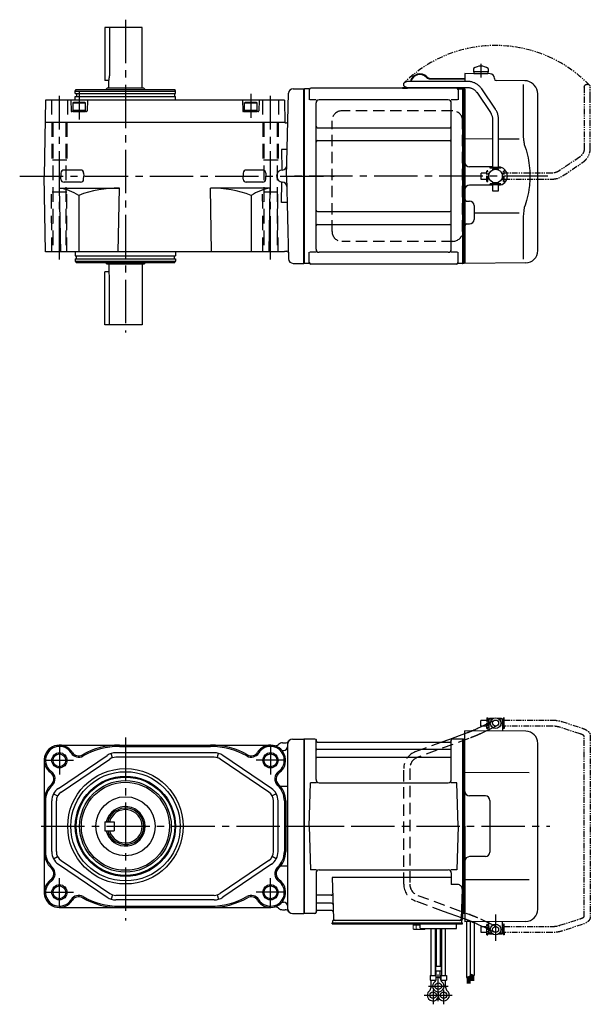
# Model space of a CAD drawing. Extents: x -599 to 768, y 74 to 723.
# Drawn here: x 392 to 768, y 74 to 723 of the extents above; entities that cross this region are included whole.
import ezdxf

# ---------------------------------------------------------------- set-up
doc = ezdxf.new("R2010")
doc.units = 0
doc.header["$LTSCALE"] = 3
doc.header["$MEASUREMENT"] = 0
for name, pattern in [('HIDDEN', [3.75, 2.5, -1.25]), ('HIDDEN2', [4.7625, 3.175, -1.5875]), ('PHANTOM', [2.5, 1.25, -0.25, 0.25, -0.25, 0.25, -0.25]), ('sekkei(A2)', [14.2875, 9.525, -1.5875, 1.5875, -1.5875])]:
    doc.linetypes.add(name, pattern=pattern)
doc.layers.get('0').update_dxf_attribs({"linetype": 'CONTINUOUS'})
for name, color, linetype in [('CENTER', 3, 'sekkei(A2)'), ('HIDDEN', 1, 'HIDDEN'), ('HIDS', 1, 'HIDDEN2'), ('HOJO', 4, 'CONTINUOUS'), ('PHANTOM', 2, 'PHANTOM')]:
    doc.layers.add(name, color=color, linetype=linetype)

# ---------------------------------------------------------------- blocks, each defined once
blk = doc.blocks.new('A$C30EC1130-1')
at = {"layer": 'PHANTOM'}
for p, q in [((-5.75, 70), (-5.75, 71.5)), ((-5.75, 71.5), (-5.15, 71.5)), ((-5.15, 64.5), (-5.15, 71.5)), ((5.75, 71.5), (5.15, 71.5)), ((5.15, 71.5), (5.15, 64.5)), ((5.75, 71.5), (5.75, 70)), ((-43.63, 69.04), (-56.95, 64.71)), ((-55.71, 60.9), (-42.4, 65.23)), ((-5.75, 70), (-37.02, 70)), ((-37.02, 66), (-5.75, 66)), ((-5.75, 66), (-5.75, 70)), ((-5.75, 66), (-5.75, 64.5)), ((-4.55, 69.52), (-5.15, 69.52)), ((-4.55, 66.47), (-5.15, 66.47)), ((5.15, 69.52), (4.55, 69.52)), ((5.15, 66.47), (4.55, 66.47)), ((9.65, 70), (5.75, 70)), ((5.75, 64.5), (5.75, 70)), ((5.75, 66), (9.65, 66)), ((9.65, 69.84), (9.65, 70)), ((9.65, 66), (9.65, 69.84)), ((-62.35, 59.77), (-62.35, -59.77)), ((-58.35, -59.55), (-58.35, 59.55)), ((-5.75, 64.5), (-5.15, 64.5)), ((5.75, 64.5), (5.15, 64.5)), ((-56.95, -64.71), (-43.63, -69.04)), ((-42.4, -65.23), (-55.71, -60.91)), ((-5.75, -64.5), (-5.15, -64.5)), ((-5.75, -66), (-5.75, -64.5)), ((-5.15, -71.5), (-5.15, -64.5)), ((5.15, -64.5), (5.15, -71.5)), ((5.75, -64.5), (5.15, -64.5)), ((5.75, -70), (5.75, -64.5)), ((-5.75, -66), (-37.02, -66)), ((-37.02, -70), (-5.75, -70)), ((-5.75, -70), (-5.75, -66)), ((-5.75, -70), (-5.75, -71.5)), ((-4.55, -66.48), (-5.15, -66.48)), ((-4.55, -69.53), (-5.15, -69.53)), ((5.15, -66.48), (4.55, -66.48)), ((5.15, -69.53), (4.55, -69.53)), ((9.65, -66), (5.75, -66)), ((5.75, -70), (9.65, -70)), ((5.75, -71.5), (5.75, -70)), ((9.65, -66), (9.65, -69.84)), ((9.65, -69.84), (9.65, -70)), ((-5.75, -71.5), (-5.15, -71.5)), ((5.75, -71.5), (5.15, -71.5))]:
    blk.add_line(p, q, dxfattribs=at)
for points, knots in [([(-37.02, 70), (-37.22, 70), (-37.78, 69.99), (-38.72, 69.95), (-39.81, 69.85), (-40.88, 69.7), (-41.92, 69.5), (-42.84, 69.28), (-43.4, 69.11), (-43.63, 69.04)], [0, 0, 0, 0, 0.083813, 0.241997, 0.400431, 0.559314, 0.718913, 0.879532, 1, 1, 1, 1]), ([(-42.4, 65.23), (-42.27, 65.27), (-41.91, 65.38), (-41.26, 65.55), (-40.44, 65.72), (-39.56, 65.85), (-38.65, 65.94), (-37.8, 65.99), (-37.25, 66), (-37.02, 66)], [0, 0, 0, 0, 0.083502, 0.2404389, 0.3988672, 0.5588028, 0.7198502, 0.8816553, 1, 1, 1, 1]), ([(-56.95, 64.71), (-57.11, 64.66), (-57.58, 64.5), (-58.31, 64.21), (-59.14, 63.83), (-59.9, 63.41), (-60.57, 62.95), (-61.13, 62.46), (-61.57, 61.96), (-61.91, 61.45), (-62.15, 60.92), (-62.32, 60.36), (-62.34, 59.97), (-62.35, 59.77)], [0, 0, 0, 0, 0.054238, 0.159698, 0.266695, 0.376105, 0.488373, 0.589541, 0.682215, 0.766767, 0.845438, 0.92038, 1, 1, 1, 1]), ([(-58.35, 59.55), (-58.32, 59.58), (-58.26, 59.65), (-58.07, 59.81), (-57.77, 60.01), (-57.37, 60.24), (-56.88, 60.47), (-56.32, 60.7), (-55.9, 60.84), (-55.71, 60.9)], [0.0025984, 0.0025984, 0.0025984, 0.0025984, 0.112236, 0.2512207, 0.3952233, 0.5450082, 0.7003136, 0.8604203, 1, 1, 1, 1]), ([(-62.35, -59.77), (-62.34, -59.94), (-62.33, -60.29), (-62.19, -60.82), (-61.96, -61.35), (-61.65, -61.85), (-61.25, -62.33), (-60.75, -62.8), (-60.14, -63.25), (-59.42, -63.68), (-58.61, -64.08), (-57.78, -64.42), (-57.21, -64.62), (-56.95, -64.71)], [0, 0, 0, 0, 0.06556, 0.141288, 0.218277, 0.29892, 0.385598, 0.480413, 0.583813, 0.692974, 0.802836, 0.910846, 1, 1, 1, 1]), ([(-55.71, -60.91), (-55.84, -60.86), (-56.19, -60.74), (-56.73, -60.54), (-57.27, -60.29), (-57.71, -60.05), (-58.04, -59.83), (-58.26, -59.65), (-58.32, -59.59), (-58.35, -59.55)], [0, 0, 0, 0, 0.0898068, 0.2557189, 0.4187354, 0.5777384, 0.7319242, 0.8807483, 0.9964124, 0.9964124, 0.9964124, 0.9964124]), ([(-43.63, -69.04), (-43.47, -69.09), (-42.98, -69.24), (-42.14, -69.46), (-41.1, -69.67), (-40.03, -69.82), (-38.94, -69.93), (-37.93, -69.99), (-37.29, -70), (-37.02, -70)], [0, 0, 0, 0, 0.085092, 0.247142, 0.407923, 0.567647, 0.726604, 0.885066, 1, 1, 1, 1]), ([(-37.02, -66), (-37.18, -66), (-37.67, -66), (-38.46, -65.96), (-39.38, -65.87), (-40.27, -65.75), (-41.11, -65.58), (-41.82, -65.41), (-42.23, -65.28), (-42.4, -65.23)], [0, 0, 0, 0, 0.084681, 0.2469793, 0.4090217, 0.5704383, 0.7309031, 0.8900562, 1, 1, 1, 1])]:
    blk.add_open_spline(points, degree=3, knots=knots, dxfattribs=at)
blk = doc.blocks.new('A$C0D5F27CA-2')
for p, q in [((18.22, 62.35), (51.94, 62.35)), ((51.94, 62.35), (58.5, 62.35)), ((0.14, 44.13), (9.13, 57.45)), ((12.44, 55.21), (3.46, 41.9)), ((51.94, 58.35), (18.22, 58.35)), ((58.5, 58.35), (51.94, 58.35)), ((-2, 5.75), (-2, 37.02)), ((2, 37.02), (2, 5.75)), ((-3.5, 5.75), (2, 5.75)), ((-3.5, 5.15), (-3.5, 5.75)), ((-3.5, 5.15), (3.5, 5.15)), ((-2, 4.55), (2, 4.55)), ((-2, 4.03), (-2, 4.55)), ((-1.52, 5.15), (-1.52, 4.55)), ((1.52, 5.15), (1.52, 4.55)), ((2, 5.75), (3.5, 5.75)), ((2, 4.55), (2, 4.03)), ((3.5, 5.15), (3.5, 5.75)), ((-3.5, -5.75), (-3.5, -5.15)), ((-3.5, -5.15), (3.5, -5.15)), ((-3.5, -5.75), (2, -5.75)), ((-2, -4.55), (-2, -4.03)), ((-2, -4.55), (2, -4.55)), ((-2, -9.65), (-2, -5.75)), ((-1.52, -4.55), (-1.52, -5.15)), ((1.52, -4.55), (1.52, -5.15)), ((2, -4.03), (2, -4.55)), ((2, -5.75), (2, -9.65)), ((2, -5.75), (3.5, -5.75)), ((3.5, -5.75), (3.5, -5.15)), ((0.78, -9.65), (-2, -9.65)), ((2, -9.65), (0.78, -9.65))]:
    blk.add_line(p, q)
blk.add_arc((58.5, 60.35), 2, 270, 90)
for points, knots in [([(9.13, 57.45), (9.25, 57.62), (9.58, 58.09), (10.18, 58.81), (10.96, 59.58), (11.8, 60.26), (12.71, 60.86), (13.66, 61.36), (14.66, 61.76), (15.68, 62.07), (16.74, 62.27), (17.59, 62.34), (18.08, 62.35), (18.22, 62.35)], [0, 0, 0, 0, 0.057937, 0.158761, 0.259517, 0.360129, 0.460601, 0.560941, 0.661167, 0.761303, 0.861377, 0.961421, 1, 1, 1, 1]), ([(18.22, 58.35), (18.09, 58.35), (17.67, 58.34), (16.98, 58.25), (16.16, 58.05), (15.36, 57.74), (14.61, 57.33), (13.91, 56.84), (13.27, 56.25), (12.79, 55.7), (12.53, 55.33), (12.44, 55.21)], [0, 0, 0, 0, 0.058103, 0.183633, 0.309362, 0.43518, 0.560871, 0.686286, 0.811316, 0.935901, 1, 1, 1, 1]), ([(-2, 37.02), (-2, 37.23), (-1.99, 37.82), (-1.9, 38.79), (-1.69, 39.91), (-1.4, 41), (-1, 42.05), (-0.53, 43.04), (-0.13, 43.73), (0.1, 44.08), (0.14, 44.13)], [0, 0, 0, 0, 0.0840699, 0.2333427, 0.3826804, 0.5320169, 0.6813205, 0.8305544, 0.9714213, 1, 1, 1, 1]), ([(3.46, 41.9), (3.38, 41.78), (3.14, 41.42), (2.8, 40.77), (2.47, 39.94), (2.22, 39.06), (2.06, 38.17), (2, 37.48), (2, 37.1), (2, 37.02)], [0, 0, 0, 0, 0.083976, 0.258926, 0.43361, 0.607898, 0.781896, 0.955687, 1, 1, 1, 1])]:
    blk.add_open_spline(points, degree=3, knots=knots)
blk = doc.blocks.new('A$C0D5F27CA-3')
at = {"layer": 'PHANTOM'}
for p, q in [((18.22, 62.35), (51.94, 62.35)), ((51.94, 62.35), (58.5, 62.35)), ((0.14, 44.13), (9.13, 57.45)), ((12.44, 55.21), (3.46, 41.9)), ((51.94, 58.35), (18.22, 58.35)), ((58.5, 58.35), (51.94, 58.35)), ((-2, 5.75), (-2, 37.02)), ((2, 37.02), (2, 5.75)), ((-3.5, 5.75), (2, 5.75)), ((-3.5, 5.15), (-3.5, 5.75)), ((-3.5, 5.15), (3.5, 5.15)), ((-2, 4.55), (2, 4.55)), ((-2, 4.03), (-2, 4.55)), ((-1.52, 5.15), (-1.52, 4.55)), ((1.52, 5.15), (1.52, 4.55)), ((2, 5.75), (3.5, 5.75)), ((2, 4.55), (2, 4.03)), ((3.5, 5.15), (3.5, 5.75)), ((-3.5, -5.75), (-3.5, -5.15)), ((-3.5, -5.15), (3.5, -5.15)), ((-3.5, -5.75), (3.5, -5.75)), ((-2, -4.55), (-2, -4.03)), ((-2, -4.55), (2, -4.55)), ((-2, -9.65), (-2, -5.75)), ((-1.52, -4.55), (-1.52, -5.15)), ((1.52, -4.55), (1.52, -5.15)), ((2, -4.03), (2, -4.55)), ((2, -5.75), (2, -9.65)), ((3.5, -5.15), (3.5, -5.75)), ((0.78, -9.65), (-2, -9.65)), ((2, -9.65), (0.78, -9.65))]:
    blk.add_line(p, q, dxfattribs=at)
blk.add_arc((58.5, 60.35), 2, 270, 90, dxfattribs=at)
for points, knots in [([(9.13, 57.45), (9.25, 57.62), (9.58, 58.09), (10.18, 58.81), (10.96, 59.58), (11.8, 60.26), (12.71, 60.86), (13.66, 61.36), (14.66, 61.76), (15.68, 62.07), (16.74, 62.27), (17.59, 62.34), (18.08, 62.35), (18.22, 62.35)], [0, 0, 0, 0, 0.057937, 0.158761, 0.259517, 0.360129, 0.460601, 0.560941, 0.661167, 0.761303, 0.861377, 0.961421, 1, 1, 1, 1]), ([(18.22, 58.35), (18.09, 58.35), (17.67, 58.34), (16.98, 58.25), (16.16, 58.05), (15.36, 57.74), (14.61, 57.33), (13.91, 56.84), (13.27, 56.25), (12.79, 55.7), (12.53, 55.33), (12.44, 55.21)], [0, 0, 0, 0, 0.058103, 0.183633, 0.309362, 0.43518, 0.560871, 0.686286, 0.811316, 0.935901, 1, 1, 1, 1]), ([(-2, 37.02), (-2, 37.23), (-1.99, 37.82), (-1.9, 38.79), (-1.69, 39.91), (-1.4, 41), (-1, 42.05), (-0.53, 43.04), (-0.13, 43.73), (0.1, 44.08), (0.14, 44.13)], [0, 0, 0, 0, 0.0840699, 0.2333427, 0.3826804, 0.5320169, 0.6813205, 0.8305544, 0.9714213, 1, 1, 1, 1]), ([(3.46, 41.9), (3.38, 41.78), (3.14, 41.42), (2.8, 40.77), (2.47, 39.94), (2.22, 39.06), (2.06, 38.17), (2, 37.48), (2, 37.1), (2, 37.02)], [0, 0, 0, 0, 0.083976, 0.258926, 0.43361, 0.607898, 0.781896, 0.955687, 1, 1, 1, 1])]:
    blk.add_open_spline(points, degree=3, knots=knots, dxfattribs=at)
blk = doc.blocks.new('A$C45A8483F')
for p, q in [((98, 43), (25, 43)), ((18.5, -36.5), (18.5, 36.5)), ((104.5, -36.5), (104.5, 36.5)), ((98, -43), (25, -43))]:
    blk.add_line(p, q)
for centre, start, end in [((25, 36.5), 90, 180), ((98, 36.5), 0, 90), ((25, -36.5), 180, 270), ((98, -36.5), 270, 0)]:
    blk.add_arc(centre, 6.5, start, end)
blk = doc.blocks.new('A$C4d61c3ea')
for p, q in [((122.53, 67.36), (106, 67.5)), ((106, 67.5), (106, 62.35)), ((111.75, 70.89), (111.75, 68.75)), ((121.25, 68.75), (111.75, 68.75)), ((111.9, 68.75), (111.9, 67.45)), ((121.1, 67.45), (111.9, 67.45)), ((121.1, 68.75), (121.1, 67.45)), ((121.25, 70.89), (121.25, 68.75)), ((64.82, 58.4), (67.26, 58.4)), ((64.82, 58.4), (64.82, 58)), ((83.11, 64.4), (106, 64.4)), ((83.11, 64), (106, 64)), ((125.5, 64.36), (125.5, 64)), ((145.42, 62.83), (126.49, 63)), ((144.28, 60.35), (144.28, 28.58)), ((151.66, 59.84), (151.01, 60.49)), ((0.3, 57.5), (0, 57.33)), ((0, -57.33), (0, 57.33)), ((3.18, 57.5), (0.3, 57.5)), ((0.3, -57.5), (0.3, 57.5)), ((3.5, 57), (3.5, 50.22)), ((100.5, 58), (4.5, 58)), ((64.82, 58), (68.12, 58)), ((101.5, 57), (101.5, 50.22)), ((101.82, 57.5), (104.7, 57.5)), ((104.7, -57.5), (104.7, 57.5)), ((104.7, 57.5), (105, 57.33)), ((105.2, 57.49), (105, 57.3)), ((105, 57.33), (105, -57.33)), ((105, -57.3), (105, 57.3)), ((106, 57.47), (105.2, 57.49)), ((106, 57.53), (106, 0)), ((154, -49.15), (154, 54.19)), ((8.15, 50.22), (3.9, 50.22)), ((8, -48.22), (8, 48.22)), ((95, 50.22), (10, 50.22)), ((101.1, 50.22), (96.85, 50.22)), ((97, -48.22), (97, 48.22)), ((9, 31.88), (96, 31.88)), ((9, 23.41), (96, 23.41)), ((124.2, 24.41), (106, 24.45)), ((141.74, 24.38), (128.2, 24.4)), ((105, -57.3), (105, 0)), ((106, 0), (106, -15.46)), ((124.2, 6), (109, 6)), ((124.2, -6), (109, -6)), ((106, -15.46), (106, -57.5)), ((106.99, -16.46), (109.03, -16.47)), ((9, -23.41), (96, -23.41)), ((112, -19.47), (112, -28.53)), ((141.73, -24.38), (112, -24.41)), ((9, -31.88), (96, -31.88)), ((106.99, -31.54), (109.03, -31.53)), ((144.28, -28.58), (144.28, -54.76)), ((3.5, -57), (3.5, -50.22)), ((8.15, -50.22), (3.9, -50.22)), ((95, -50.22), (10, -50.22)), ((101.1, -50.22), (96.85, -50.22)), ((101.5, -57), (101.5, -50.22)), ((0.3, -57.5), (0, -57.33)), ((3.18, -57.5), (0.3, -57.5)), ((100.5, -58), (4.5, -58)), ((104.5, -57.5), (101.82, -57.5)), ((104.5, -57.5), (104.7, -57.5)), ((104.7, -57.5), (105, -57.33)), ((105.2, -57.49), (105, -57.3)), ((106, -57.47), (105.2, -57.49)), ((146.07, -57.15), (106, -57.5))]:
    blk.add_line(p, q)
blk.add_circle((126.2, 0), 4.5)
for centre, radius, start, end in [((116.5, 64.45), 8, 53.5764, 126.42368), ((76.32, 60.9), 6.4, 43.74812, 166.90073), ((76.32, 60.9), 6, 43.74812, 166.01025), ((83.11, 67.4), 3.4, 223.74812, 270), ((83.11, 67.4), 3, 223.74812, 270), ((122.5, 64.36), 3, 360, 89.5), ((126.5, 64), 1, 180, 269.5), ((145.35, 54.83), 8, 45, 89.5), ((146, 54.19), 8, 0, 45), ((3.18, 58.5), 1, 270, 311.40962), ((4.5, 57), 1, 90, 180), ((68.12, 59.9), 1.9, 270, 305.3345), ((100.5, 57), 1, 0, 90), ((101.82, 58.5), 1, 228.59038, 270), ((10, 48.22), 2, 90, 180), ((95, 48.22), 2, 0, 90), ((9, 32.88), 1, 180, 270), ((96, 32.88), 1, 270, 0), ((9, 22.41), 1, 90, 180), ((96, 22.41), 1, 0, 90), ((109, 9), 3, 180, 270), ((128, 0), 6, 359.99976, 88.08914), ((109, -9), 3, 90, 180), ((128, 0), 6, 271.91086, 359.99976), ((107, -15.46), 1, 180, 269.5), ((109, -19.47), 3, 0, 89.5), ((9, -22.41), 1, 180, 270), ((96, -22.41), 1, 270, 0), ((9, -32.88), 1, 90, 180), ((96, -32.88), 1, 0, 90), ((107, -32.54), 1, 90.5, 180), ((109, -28.53), 3, 270.5, 0), ((10, -48.22), 2, 180, 270), ((95, -48.22), 2, 270, 0), ((146, -49.15), 8, 270.5, 0), ((3.18, -58.5), 1, 48.59038, 90), ((4.5, -57), 1, 180, 270), ((100.5, -57), 1, 270, 0), ((101.82, -58.5), 1, 90, 131.40962)]:
    blk.add_arc(centre, radius, start, end)
for points, knots in [([(144.28, 28.58), (144.29, 27.78), (144.32, 26.95), (144.44, 25.29), (144.52, 24.47), (144.74, 22.83), (144.88, 22), (145.07, 21.04), (145.1, 20.9), (145.12, 20.76)], [0.0002013, 0.0002013, 0.0002013, 0.0002013, 0.3230943, 0.3230943, 0.6260446, 0.6260446, 0.9289949, 0.9289949, 0.9788862, 0.9788862, 0.9788862, 0.9788862]), ([(145.12, 20.76), (145.92, 18.46), (146.61, 16.13), (147.71, 11.5), (148.12, 9.21), (148.69, 4.57), (148.83, 2.22), (148.82, -1.36), (148.78, -2.57), (148.62, -4.98), (148.5, -6.17), (148.04, -9.72), (147.59, -12.06), (146.49, -16.53), (145.85, -18.66), (145.12, -20.76)], [0.0043765, 0.0043765, 0.0043765, 0.0043765, 0.1757485, 0.1757485, 0.3398793, 0.3398793, 0.5040101, 0.5040101, 0.5877582, 0.5877582, 0.6715064, 0.6715064, 0.8390026, 0.8390026, 0.9956241, 0.9956241, 0.9956241, 0.9956241])]:
    blk.add_open_spline(points, degree=3, knots=knots)
blk.add_open_spline([(145.12, -20.76), (144.57, -23.45), (144.29, -26.15), (144.28, -28.58)], degree=3)
at = {"layer": 'CENTER'}
for p, q in [((116.5, 74.08), (116.5, 64.9)), ((160.56, 0), (-9.97, 0))]:
    blk.add_line(p, q, dxfattribs=at)
at = {"layer": 'PHANTOM'}
for p, q in [((105.2, 57.49), (105, 57.5)), ((105, 57.5), (105, 57.3)), ((105, -57.5), (105, -57.3)), ((105.2, -57.49), (105, -57.5))]:
    blk.add_line(p, q, dxfattribs=at)
at = {"layer": 'PHANTOM', "color": 2}
blk.add_arc((126.2, 0), 86.05, 44.10822, 134.10822, dxfattribs=at)
at = {"xscale": -1}
blk.add_blockref('A$C0D5F27CA-2', (126.2, 0), dxfattribs=at)
at = {"xscale": -1, "rotation": 270}
blk.add_blockref('A$C0D5F27CA-3', (126.2, 0), dxfattribs=at)
at = {"layer": 'HIDDEN'}
blk.add_blockref('A$C45A8483F', (0, 0), dxfattribs=at)

msp = doc.modelspace()

# ---------------------------------------------------------------- linework, layer by layer
at = {"linetype": 'ByBlock'}
for p, q in [((473.05, 717.5), (448.55, 717.5)), ((473.05, 677.5), (473.05, 717.5)), ((451.05, 677.5), (451.05, 682.5)), ((450.05, 677.5), (449.05, 676.5)), ((474.05, 677.5), (450.05, 677.5)), ((475.05, 676.5), (474.05, 677.5)), ((450.05, 561.5), (449.05, 562.5)), ((474.05, 561.5), (450.05, 561.5)), ((451.05, 561.5), (451.05, 556.5)), ((473.05, 561.5), (473.05, 521.5)), ((475.05, 562.5), (474.05, 561.5)), ((473.05, 521.5), (448.55, 521.5))]:
    msp.add_line(p, q, dxfattribs=at)
for p, q in [((448.55, 717.5), (448.55, 682.5)), ((451.47, 717.5), (451.47, 685.5)), ((451.05, 682.5), (448.55, 682.5)), ((429.05, 675.5), (429.63, 676.5)), ((429.05, 674), (429.05, 675.5)), ((429.05, 675.5), (495.05, 675.5)), ((429.63, 676.5), (494.47, 676.5)), ((495.05, 675.5), (494.47, 676.5)), ((495.05, 674), (495.05, 675.5)), ((572.47, 677), (579.55, 677)), ((579.55, 562), (579.55, 677)), ((579.55, 562.17), (579.55, 676.83)), ((409.42, 669.5), (408.55, 619.5)), ((566.68, 669.5), (409.42, 669.5)), ((426.05, 669.5), (426.23, 662.49)), ((429.05, 674), (495.05, 674)), ((429.05, 669.5), (429.05, 672)), ((429.05, 672), (495.05, 672)), ((429.75, 674), (429.75, 672)), ((437.05, 669.5), (436.87, 662.49)), ((494.35, 674), (494.35, 672)), ((495.05, 669.5), (495.05, 672)), ((539.05, 669.5), (539.23, 662.49)), ((550.05, 669.5), (549.87, 662.49)), ((566.68, 669.5), (566.94, 654.7)), ((568.04, 619.5), (569.47, 674.08)), ((436.37, 662), (426.73, 662)), ((427.3, 667.7), (427.82, 668)), ((427.3, 667.7), (435.8, 667.7)), ((427.3, 667.7), (427.3, 662)), ((427.3, 663), (435.8, 663)), ((427.3, 662), (435.8, 662)), ((435.28, 668), (427.82, 668)), ((435.28, 668), (435.8, 667.7)), ((435.8, 662), (435.8, 667.7)), ((549.37, 662), (539.73, 662)), ((540.3, 667.7), (540.82, 668)), ((540.3, 667.7), (548.8, 667.7)), ((540.3, 667.7), (540.3, 662)), ((540.3, 663), (548.8, 663)), ((540.3, 662), (548.8, 662)), ((548.28, 668), (540.82, 668)), ((548.28, 668), (548.8, 667.7)), ((548.8, 662), (548.8, 667.7)), ((409.17, 655), (566.93, 655)), ((567.14, 654.5), (566.94, 654.7)), ((567.14, 654.5), (567.99, 654.5)), ((568.5, 637), (564.84, 637)), ((564.84, 637), (565.08, 623.47)), ((432.5, 623.47), (421.6, 623.47)), ((552.5, 623.47), (541.6, 623.47)), ((409.42, 569.5), (408.55, 619.5)), ((419.6, 621.53), (419.55, 619.5)), ((419.6, 617.42), (419.55, 619.5)), ((434.5, 621.58), (434.55, 619.5)), ((434.5, 617.42), (434.55, 619.5)), ((539.6, 621.53), (539.55, 619.5)), ((539.6, 617.42), (539.55, 619.5)), ((554.5, 621.58), (554.55, 619.5)), ((554.5, 617.42), (554.55, 619.5)), ((568.04, 619.5), (569.47, 564.92)), ((419.42, 569.5), (418.69, 611.5)), ((418.69, 611.5), (458.05, 611.5)), ((432.5, 615.47), (421.6, 615.47)), ((457.32, 569.5), (458.05, 611.5)), ((557.41, 611.5), (518.05, 611.5)), ((518.78, 569.5), (518.05, 611.5)), ((552.5, 615.47), (541.6, 615.47)), ((556.68, 569.5), (557.41, 611.5)), ((564.84, 602), (565.08, 615.53)), ((431.26, 606.81), (431.26, 569.5)), ((544.84, 606.81), (544.84, 569.5)), ((568.5, 602), (564.84, 602)), ((566.68, 569.5), (409.42, 569.5)), ((429.05, 569.5), (429.05, 567)), ((429.05, 567), (495.05, 567)), ((429.05, 565), (429.05, 563.5)), ((429.05, 565), (495.05, 565)), ((429.75, 565), (429.75, 567)), ((494.35, 565), (494.35, 567)), ((495.05, 569.5), (495.05, 567)), ((495.05, 565), (495.05, 563.5)), ((566.68, 569.5), (566.69, 570)), ((566.69, 570), (568.37, 570)), ((429.05, 563.5), (429.63, 562.5)), ((429.05, 563.5), (495.05, 563.5)), ((429.63, 562.5), (494.47, 562.5)), ((495.05, 563.5), (494.47, 562.5)), ((572.47, 562), (579.55, 562)), ((448.55, 521.5), (448.55, 556.5)), ((451.05, 556.5), (448.55, 556.5)), ((451.47, 521.5), (451.47, 553.5)), ((701.2, 257), (701.2, 261)), ((701.2, 261), (701.25, 261)), ((701.75, 262), (701.25, 261.5)), ((703.3, 261.5), (701.25, 261.5)), ((701.25, 261.5), (701.25, 254.61)), ((703.95, 262), (701.75, 262)), ((709.75, 262), (707.55, 262)), ((710.25, 261.5), (708.2, 261.5)), ((709.75, 262), (710.25, 261.5)), ((710.25, 261.5), (710.25, 253.78)), ((710.3, 261), (710.25, 261)), ((710.3, 257), (710.3, 261)), ((725.62, 253.65), (685.55, 254)), ((685.55, 248.73), (685.55, 254)), ((694.1, 255.61), (696.99, 257)), ((701.25, 254.61), (699.72, 253.88)), ((701.2, 257), (701.25, 257)), ((701.25, 254.61), (701.25, 253.86)), ((710.3, 257), (710.25, 257)), ((572.05, 248.5), (579.55, 248.5)), ((579.85, 248.5), (579.55, 248.33)), ((579.55, 248.33), (579.55, 133.67)), ((579.85, 133.5), (579.85, 248.5)), ((586.71, 248.5), (579.85, 248.5)), ((587.55, 221.75), (587.55, 247.74)), ((587.7, 247.67), (587.83, 246.91)), ((675.53, 248.5), (685.55, 252.17)), ((676.4, 247.67), (676.27, 246.91)), ((676.55, 221.75), (676.55, 247.74)), ((684.25, 248.5), (677.39, 248.5)), ((684.25, 133.5), (684.25, 248.5)), ((684.25, 248.5), (684.55, 248.33)), ((684.75, 248.49), (684.55, 248.3)), ((684.55, 248.33), (684.55, 133.67)), ((684.75, 248.49), (684.75, 133.51)), ((685.55, 248.47), (684.75, 248.49)), ((685.55, 191), (685.55, 248.73)), ((418.55, 244.5), (557.55, 244.5)), ((458.08, 243.63), (518.02, 243.63)), ((565.15, 241), (566.05, 241)), ((565.55, 246), (567.18, 246)), ((569.05, 136.5), (569.05, 245.5)), ((676.05, 241.67), (588.05, 241.67)), ((588.32, 246.5), (675.78, 246.5)), ((733.55, 136.35), (733.55, 245.65)), ((408.55, 234.5), (408.55, 147.5)), ((417.93, 215.98), (450.01, 237.77)), ((419.62, 213.49), (451.69, 235.29)), ((453.57, 236.19), (452.69, 239.06)), ((520.47, 239.5), (455.63, 239.5)), ((520.47, 236.5), (455.63, 236.5)), ((522.53, 236.19), (523.41, 239.06)), ((556.48, 213.49), (524.41, 235.29)), ((558.17, 215.98), (526.09, 237.77)), ((676.05, 236.43), (588.05, 236.43)), ((727.77, 226.28), (685.55, 226.36)), ((569.05, 217.19), (564.17, 217.19)), ((583.05, 191), (583.8, 219.75)), ((587.83, 219.75), (583.8, 219.75)), ((589.55, 219.75), (674.55, 219.75)), ((680.3, 219.75), (676.27, 219.75)), ((681.05, 191), (680.3, 219.75)), ((409.42, 207.7), (409.42, 174.3)), ((413.55, 174.3), (413.55, 207.7)), ((414.71, 212.38), (417.36, 210.98)), ((416.55, 174.3), (416.55, 207.7)), ((561.39, 212.38), (558.74, 210.98)), ((559.55, 174.3), (559.55, 207.7)), ((562.55, 174.3), (562.55, 207.7)), ((566.68, 207.7), (566.68, 174.3)), ((567.55, 207.7), (567.55, 174.3)), ((699.05, 211), (688.55, 211)), ((702.05, 208), (702.05, 174)), ((583.05, 191), (583.8, 162.25)), ((681.05, 191), (680.3, 162.25)), ((685.55, 191), (685.55, 129.04)), ((414.71, 169.62), (417.36, 171.02)), ((561.39, 169.62), (558.74, 171.02)), ((699.05, 171), (688.55, 171)), ((417.93, 166.02), (450.01, 144.23)), ((419.62, 168.51), (451.69, 146.71)), ((556.48, 168.51), (524.41, 146.71)), ((558.17, 166.02), (526.09, 144.23)), ((569.05, 164.81), (564.17, 164.81)), ((587.83, 162.25), (583.8, 162.25)), ((589.55, 162.25), (674.55, 162.25)), ((680.3, 162.25), (676.27, 162.25)), ((587.55, 160.25), (587.55, 134.26)), ((598.06, 157.21), (599.02, 129.97)), ((676.55, 157.21), (598.06, 157.21)), ((676.55, 160.25), (676.55, 152.63)), ((680.77, 152.63), (676.55, 152.63)), ((683.77, 149.53), (683.08, 129.97)), ((727.77, 155.72), (685.55, 155.64)), ((453.57, 145.81), (452.69, 142.94)), ((520.47, 145.5), (455.63, 145.5)), ((522.53, 145.81), (523.41, 142.94)), ((597.44, 145.57), (588.05, 145.57)), ((418.55, 137.5), (557.55, 137.5)), ((520.47, 142.5), (455.63, 142.5)), ((458.05, 138.37), (518.05, 138.37)), ((565.15, 141), (566.05, 141)), ((597.69, 140.33), (588.05, 140.33)), ((565.55, 136), (567.18, 136)), ((572.05, 133.5), (579.55, 133.5)), ((579.85, 133.5), (579.55, 133.67)), ((586.71, 133.5), (579.85, 133.5)), ((587.7, 134.33), (587.83, 135.09)), ((597.86, 135.5), (588.32, 135.5)), ((684.05, 130.38), (671.55, 134.96)), ((683.21, 133.5), (684.25, 133.5)), ((684.05, 133.5), (684.05, 130)), ((685.55, 129.83), (684.05, 130.38)), ((684.25, 133.5), (684.55, 133.67)), ((684.75, 133.51), (684.55, 133.7)), ((684.55, 133.68), (684.58, 133.67)), ((685.55, 133.53), (684.75, 133.51)), ((598.05, 126.7), (598.05, 127.5)), ((598.05, 127.5), (683.05, 127.5)), ((598.05, 126.7), (680.05, 126.7)), ((598.55, 127.5), (598.55, 129)), ((600.85, 129), (598.55, 129)), ((659.24, 129), (600.02, 129)), ((683.05, 129), (600.02, 129)), ((656.05, 123.7), (656.05, 126.7)), ((660.05, 126.7), (656.05, 126.7)), ((656.05, 123.7), (680.05, 123.7)), ((663.23, 92.7), (663.23, 123.7)), ((665.86, 123.7), (665.86, 92.7)), ((666.73, 123.7), (666.73, 98.7)), ((669.36, 123.7), (669.36, 98.7)), ((670.23, 123.7), (670.23, 92.7)), ((672.86, 92.7), (672.86, 123.7)), ((682.08, 129), (676.86, 129)), ((677.55, 126.7), (684.05, 126.7)), ((680.05, 123.7), (680.05, 126.7)), ((681.05, 127.5), (681.82, 127.5)), ((683.55, 129), (681.25, 129)), ((683.05, 127.5), (684.05, 127.5)), ((683.55, 127.5), (683.55, 129)), ((684.05, 126.7), (684.05, 127.5)), ((685.55, 129.04), (685.55, 128)), ((725.62, 128.35), (685.55, 128)), ((696.99, 125), (694.1, 126.39)), ((699.72, 128.12), (701.25, 127.39)), ((701.25, 125), (701.2, 125)), ((701.2, 125), (701.2, 121)), ((701.25, 120.5), (701.25, 128.14)), ((710.25, 120.5), (710.25, 128.22)), ((710.3, 125), (710.25, 125)), ((710.3, 125), (710.3, 121)), ((701.2, 121), (701.25, 121)), ((703.3, 120.5), (701.25, 120.5)), ((701.75, 120), (701.25, 120.5)), ((703.95, 120), (701.75, 120)), ((709.75, 120), (707.55, 120)), ((710.25, 120.5), (708.2, 120.5)), ((709.75, 120), (710.25, 120.5)), ((710.3, 121), (710.25, 121)), ((666.23, 98.7), (666.23, 95.7)), ((669.86, 98.7), (666.23, 98.7)), ((669.86, 98.7), (669.86, 95.7)), ((662.73, 92.7), (662.73, 89.7)), ((662.73, 92.7), (666.36, 92.7)), ((666.23, 95.7), (669.86, 95.7)), ((666.36, 92.7), (666.36, 89.7)), ((666.73, 90.89), (666.73, 95.7)), ((666.73, 91.5), (669.36, 91.5)), ((669.36, 90.89), (669.36, 95.7)), ((669.73, 92.7), (669.73, 89.7)), ((669.73, 92.7), (673.36, 92.7)), ((673.36, 92.7), (673.36, 89.7)), ((662.73, 89.7), (666.36, 89.7)), ((663.23, 84.89), (663.23, 89.7)), ((663.23, 85.5), (664.3, 85.5)), ((665.86, 88.78), (665.86, 89.7)), ((669.73, 89.7), (673.36, 89.7)), ((670.23, 88.78), (670.23, 89.7)), ((671.79, 85.5), (672.86, 85.5)), ((672.86, 84.89), (672.86, 89.7))]:
    msp.add_line(p, q)
at = {"linetype": 'Continuous'}
for p, q in [((579.55, 248.5), (579.55, 133.5)), ((448.55, 194), (454.55, 194)), ((448.55, 194), (448.55, 188)), ((454.55, 194), (454.55, 188)), ((448.55, 188), (454.55, 188)), ((686.55, 128), (686.55, 91.42)), ((689.05, 128.03), (689.05, 92.54)), ((691.55, 128.05), (691.55, 92.6)), ((686.55, 91.42), (689.05, 92.54)), ((686.95, 91.6), (686.95, 87.34)), ((687.15, 91.69), (687.15, 87.34)), ((687.35, 91.78), (687.35, 87.34)), ((687.55, 91.87), (687.55, 87.34)), ((687.75, 91.96), (687.75, 87.34)), ((687.95, 92.05), (687.95, 87.34)), ((688.15, 92.14), (688.15, 87.34)), ((688.35, 92.23), (688.35, 87.34)), ((688.55, 92.32), (688.55, 87.34)), ((688.75, 92.41), (688.75, 87.34)), ((689.05, 93.73), (691.55, 92.6)), ((689.05, 93.72), (689.06, 93.72)), ((689.35, 93.59), (689.35, 89.11)), ((689.55, 93.5), (689.55, 89.11)), ((689.75, 93.41), (689.75, 89.11)), ((689.95, 93.32), (689.95, 89.11)), ((690.15, 93.23), (690.15, 89.11)), ((690.35, 93.14), (690.35, 89.11)), ((690.55, 93.05), (690.55, 89.11)), ((690.75, 92.96), (690.75, 89.11)), ((690.95, 92.87), (690.95, 89.11)), ((691.15, 92.78), (691.15, 89.11))]:
    msp.add_line(p, q, dxfattribs=at)
at = {"color": 7, "linetype": 'Continuous', "lineweight": 15}
for p, q in [((655.55, 126.7), (651.51, 126.7)), ((651.51, 123.41), (651.51, 126.7)), ((653.53, 125.9), (651.51, 125.9)), ((651.51, 123.41), (652.05, 123.1)), ((656.05, 125.9), (653.53, 125.9)), ((653.53, 123.41), (653.53, 125.9)), ((659.59, 126.7), (655.55, 126.7)), ((657.57, 123.41), (657.57, 123.7)), ((659.05, 123.1), (659.59, 123.41)), ((659.59, 123.41), (659.59, 123.7)), ((652.52, 123.1), (652.05, 123.1)), ((655.55, 123.1), (652.52, 123.1)), ((655.05, 123.12), (655.05, 123.1)), ((658.58, 123.1), (655.55, 123.1)), ((656.05, 123.1), (656.05, 123.12)), ((659.05, 123.1), (658.58, 123.1))]:
    msp.add_line(p, q, dxfattribs=at)
at = {"color": 7, "linetype": 'Continuous', "lineweight": 25}
msp.add_line((679.75, 129), (673.35, 129), dxfattribs=at)
for centre, radius in [((705.75, 259), 3.5), ((705.75, 259), 2), ((418.55, 234.5), 4.2), ((557.55, 234.5), 4.2), ((462.05, 191), 38), ((462.05, 191), 36), ((462.05, 191), 33), ((462.05, 191), 32.42), ((462.05, 191), 30.15), ((462.05, 191), 29), ((462.05, 191), 19.5), ((418.55, 147.5), 4.2), ((557.55, 147.5), 4.2), ((705.75, 123), 3.5), ((705.75, 123), 2), ((668.05, 85.7), 2.15), ((664.55, 79.7), 2.15), ((671.55, 79.7), 2.15)]:
    msp.add_circle(centre, radius)
for centre, radius, start, end in [((440.47, 685.5), 11, 344.17338, 0), ((572.47, 674), 3, 90, 178.5), ((426.73, 662.5), 0.5, 181.5, 270), ((436.37, 662.5), 0.5, 270, 358.5), ((539.73, 662.5), 0.5, 181.5, 270), ((549.37, 662.5), 0.5, 270, 358.5), ((567.99, 655.5), 1, 270, 358.5), ((421.6, 621.47), 2, 90, 178.5), ((432.5, 621.47), 2, 1.5, 90), ((541.6, 621.47), 2, 90, 178.5), ((552.5, 621.47), 2, 1.5, 90), ((565.55, 619.5), 4, 92.65026, 267.34974), ((565.23, 626.49), 3, 272.65026, 358.5), ((421.6, 617.47), 2, 181.5, 270), ((432.5, 617.47), 2, 270, 358.5), ((541.6, 617.47), 2, 181.5, 270), ((552.5, 617.47), 2, 270, 358.5), ((414.24, 580.38), 31.44, 57.22451, 81.868), ((457.74, 534.4), 77.1, 89.77159, 110.0863), ((518.36, 534.4), 77.1, 69.9137, 90.22841), ((561.86, 580.38), 31.44, 98.132, 122.77549), ((565.23, 612.51), 3, 1.5, 87.34974), ((568.37, 569), 1, 1.5, 90), ((572.47, 565), 3, 181.5, 270), ((440.47, 553.5), 11, 0, 15.82662), ((725.55, 245.65), 8, 0, 89.5), ((567.18, 249), 3, 270, 324.31431), ((572.05, 245.5), 3, 90, 180), ((586.71, 247.5), 1, 10, 90), ((588.32, 247), 0.5, 190, 270), ((675.78, 247), 0.5, 270, 350), ((677.39, 247.5), 1, 90, 170), ((418.55, 234.5), 10, 32.06079, 234.56473), ((418.55, 234.5), 9.13, 32.06079, 234.56473), ((458.05, 195), 49.5, 90, 119.44039), ((458.05, 195), 48.63, 89.96713, 119.44039), ((518.05, 195), 48.63, 60.55961, 90.03287), ((518.05, 195), 49.5, 60.55961, 90), ((557.55, 234.5), 10, 305.43527, 147.93921), ((557.55, 234.5), 9.13, 305.43527, 147.93921), ((560.75, 247.1), 3, 255.73106, 313.24586), ((565.55, 242), 4, 90, 133.24587), ((566.05, 244), 3, 270, 0), ((588.05, 242.17), 0.5, 180, 270), ((676.05, 242.17), 0.5, 270, 360), ((431.26, 242.46), 5.87, 212.06079, 299.4404), ((431.26, 242.46), 5, 212.06079, 299.4404), ((455.63, 229.5), 10, 90, 124.1956), ((455.63, 229.5), 7, 90, 124.1956), ((520.47, 229.5), 10, 55.80439, 90), ((520.47, 229.5), 7, 55.80439, 90), ((544.84, 242.46), 5.87, 240.55962, 327.93921), ((544.84, 242.46), 5, 240.55962, 327.93921), ((588.05, 235.93), 0.5, 90, 180), ((676.05, 235.93), 0.5, 360, 90), ((409.85, 222.28), 5, 313.22281, 54.56473), ((409.85, 222.28), 5.87, 313.22281, 54.56473), ((566.25, 222.28), 5.87, 125.43527, 226.77721), ((566.25, 222.28), 5, 125.43527, 226.77721), ((589.55, 221.75), 2, 180, 270), ((674.55, 221.75), 2, 270, 360), ((423.55, 207.7), 15, 133.22279, 180), ((423.55, 207.7), 14.13, 133.22279, 180), ((423.55, 207.7), 10, 124.1956, 180), ((552.55, 207.7), 10, 0, 55.80439), ((552.55, 207.7), 14.13, 0, 46.7772), ((552.55, 207.7), 15, 0, 46.7772), ((423.55, 207.7), 7, 124.1956, 180), ((552.55, 207.7), 7, 0, 55.80439), ((688.55, 214), 3, 180, 270), ((699.05, 208), 3, 0, 90), ((462.05, 191), 13, 193.34236, 166.65764), ((423.55, 174.3), 15, 180, 226.77721), ((423.55, 174.3), 14.13, 180, 226.77721), ((423.55, 174.3), 10, 180, 235.8044), ((423.55, 174.3), 7, 180, 235.8044), ((552.55, 174.3), 7, 304.19561, 0), ((552.55, 174.3), 10, 304.19561, 0), ((552.55, 174.3), 14.13, 313.22281, 0), ((552.55, 174.3), 15, 313.22281, 0), ((688.55, 168), 3, 90, 180), ((699.05, 174), 3, 270, 0), ((409.85, 159.72), 5, 305.43527, 46.7772), ((409.85, 159.72), 5.87, 305.43527, 46.7772), ((566.25, 159.72), 5.87, 133.22279, 234.56473), ((566.25, 159.72), 5, 133.22279, 234.56473), ((589.55, 160.25), 2, 90, 180), ((674.55, 160.25), 2, 0, 90), ((418.55, 147.5), 10, 125.43527, 327.93921), ((418.55, 147.5), 9.13, 125.43527, 327.93921), ((557.55, 147.5), 10, 212.06079, 54.56473), ((557.55, 147.5), 9.13, 212.06079, 54.56473), ((680.77, 149.63), 3, 358, 90), ((431.26, 139.54), 5.87, 60.55961, 147.93921), ((431.26, 139.54), 5, 60.55961, 147.93921), ((458.05, 187), 49.5, 240.55962, 270), ((458.05, 187), 48.63, 240.55962, 270), ((455.63, 152.5), 10, 235.8044, 270), ((455.63, 152.5), 7, 235.8044, 270), ((518.05, 187), 48.63, 270, 299.4404), ((518.05, 187), 49.5, 270, 299.4404), ((520.47, 152.5), 7, 270, 304.19561), ((520.47, 152.5), 10, 270, 304.19561), ((544.84, 139.54), 5.87, 32.06079, 119.44039), ((544.84, 139.54), 5, 32.06079, 119.44039), ((588.05, 146.07), 0.5, 180, 270), ((597.44, 146.57), 1, 270, 2), ((560.75, 134.9), 3, 46.75414, 104.26894), ((565.55, 140), 4, 226.75413, 270), ((566.05, 138), 3, 0, 90), ((572.05, 136.5), 3, 180, 270), ((588.05, 139.83), 0.5, 90, 180), ((597.69, 139.33), 1, 2, 90), ((725.55, 136.35), 8, 270.5, 0), ((567.18, 133), 3, 35.68569, 90), ((586.71, 134.5), 1, 270, 350), ((588.32, 135), 0.5, 90, 170), ((597.86, 134.5), 1, 2, 90), ((600.02, 130), 1, 182, 270), ((682.08, 130), 1, 270, 358), ((683.05, 130), 1, 270, 0), ((663.73, 90.89), 3, 309.73639, 0), ((672.36, 90.89), 3, 180, 230.2633), ((660.23, 84.89), 3, 309.73639, 0), ((668.05, 85.7), 3.75, 129.7369, 50.26337), ((675.86, 84.89), 3, 180, 230.2633), ((664.55, 79.7), 3.75, 129.7369, 37.58772), ((671.55, 79.7), 3.75, 201.0318, 50.26337), ((671.55, 79.7), 3.75, 142.4118, 158.9677)]:
    msp.add_arc(centre, radius, start, end)
at = {"linetype": 'ByBlock'}
for radius, start, end in [(12, 194.47751, 165.52249), (11, 195.82662, 164.17338)]:
    msp.add_arc((462.05, 191), radius, start, end, dxfattribs=at)
for points, knots in [([(690.27, 253.96), (692.25, 254.75), (690.06, 253.88), (691.99, 254.66), (692.49, 254.88), (693.03, 255.11), (694.11, 255.62), (693.56, 255.35), (694.1, 255.61)], [0, 0, 0, 0, 0.756208, 1.629698, 2.441985, 3.182703, 3.841576, 4.170736, 4.170736, 4.170736, 4.170736]), ([(694.1, 126.39), (693.59, 126.63), (694.12, 126.38), (692.99, 126.91), (692.86, 126.96), (691.17, 127.68), (692.28, 127.21), (691.55, 127.52)], [0, 0, 0, 0, 0.315801, 0.957818, 1.68235, 2.481949, 2.786122, 2.786122, 2.786122, 2.786122])]:
    msp.add_open_spline(points, degree=3, knots=knots)
at = {"color": 7, "linetype": 'Continuous', "lineweight": 15}
for points in [[(652.52, 123.1), (652.35, 123.1), (652.18, 123.13), (651.84, 123.24), (651.67, 123.32), (651.51, 123.41)], [(657.57, 123.41), (657.32, 123.34), (657.07, 123.28), (656.56, 123.18), (656.31, 123.14), (656.05, 123.12)], [(658.58, 123.1), (658.41, 123.1), (658.24, 123.13), (657.9, 123.24), (657.74, 123.32), (657.57, 123.41)]]:
    msp.add_open_spline(points, degree=3, knots=[0, 0, 0, 0, 0.5, 0.5, 1, 1, 1, 1], dxfattribs=at)
for points in [[(653.53, 123.41), (653.2, 123.22), (652.86, 123.1), (652.52, 123.1)], [(655.05, 123.12), (654.53, 123.16), (654.02, 123.27), (653.53, 123.41)], [(659.59, 123.41), (659.26, 123.22), (658.93, 123.1), (658.58, 123.1)]]:
    msp.add_open_spline(points, degree=3, dxfattribs=at)
at = {"layer": 'CENTER'}
for p, q in [((462.05, 722.56), (462.05, 516.44)), ((431.55, 674.93), (431.55, 656.78)), ((418.55, 564.46), (418.55, 672.38)), ((544.55, 673.69), (544.55, 657.86)), ((557.55, 564.46), (557.55, 672.38)), ((392.43, 619.5), (599.52, 619.5)), ((462.05, 249.49), (462.05, 128.98)), ((587.24, 248.5), (587.55, 248.5)), ((587.55, 248.5), (587.6, 248.2)), ((418.55, 243.92), (418.55, 225.08)), ((557.55, 243.92), (557.55, 225.08)), ((409.16, 234.5), (427.94, 234.5)), ((566.94, 234.5), (548.16, 234.5)), ((406.62, 191), (604.77, 191)), ((567.86, 191), (741.39, 191)), ((418.55, 138.08), (418.55, 156.92)), ((557.55, 138.08), (557.55, 156.92)), ((409.16, 147.5), (427.94, 147.5)), ((566.94, 147.5), (548.16, 147.5)), ((705.75, 132.99), (705.75, 115.55)), ((668.05, 75.7), (668.05, 93.45)), ((661.67, 85.7), (674.55, 85.7)), ((658.74, 79.7), (677.24, 79.7)), ((664.55, 83.33), (664.55, 73.7)), ((671.55, 83.33), (671.55, 73.7))]:
    msp.add_line(p, q, dxfattribs=at)
at = {"layer": 'HIDDEN'}
for p, q in [((696.99, 257), (704.88, 260.8)), ((699.72, 253.88), (695.83, 252.01)), ((706.62, 257.2), (701.25, 254.61)), ((688.22, 248.89), (654.5, 236.53)), ((669.98, 246.46), (675.53, 248.5)), ((685.55, 252.17), (686.84, 252.65)), ((653.12, 240.28), (669.98, 246.46)), ((645.25, 152.98), (645.25, 229.02)), ((649.25, 229.02), (649.25, 152.98)), ((654.5, 145.47), (688.22, 133.11)), ((671.55, 134.96), (653.12, 141.72)), ((695.83, 129.99), (699.72, 128.12)), ((704.88, 121.2), (696.99, 125)), ((701.25, 127.39), (706.62, 124.8))]:
    msp.add_line(p, q, dxfattribs=at)
for centre, radius, start, end in [((657.25, 229.02), 12, 110.1363, 180), ((657.25, 229.02), 8, 110.1363, 180), ((657.25, 152.98), 12, 180, 249.8637), ((657.25, 152.98), 8, 180, 249.8637)]:
    msp.add_arc(centre, radius, start, end, dxfattribs=at)
for points, knots in [([(686.84, 252.65), (688.37, 253.21), (686.25, 252.43), (688.82, 253.39), (688.63, 253.31), (690.96, 254.24), (689.83, 253.78), (690.27, 253.96)], [0, 0, 0, 0, 0.533465, 1.542845, 2.535287, 3.499118, 3.667005, 3.667005, 3.667005, 3.667005]), ([(695.83, 252.01), (695.19, 251.7), (695.94, 252.06), (694.6, 251.43), (694.11, 251.22), (693.23, 250.84), (692.39, 250.5), (691.52, 250.15), (690.44, 249.73), (690.07, 249.58), (687.5, 248.63), (689.53, 249.37), (688.22, 248.89)], [0, 0, 0, 0, 0.356642, 1.117201, 1.939116, 2.816724, 3.744137, 4.713748, 5.716866, 6.744082, 7.785522, 8.22685, 8.22685, 8.22685, 8.22685]), ([(690.27, 128.04), (690.03, 128.14), (691.01, 127.74), (688.81, 128.62), (688.43, 128.76), (687.74, 129.02), (685.93, 129.69), (689.5, 128.38), (685.55, 129.83)], [0, 0, 0, 0, 0.091396, 1.049737, 2.038528, 3.046319, 3.667006, 5.045182, 5.045182, 5.045182, 5.045182]), ([(688.22, 133.11), (689.85, 132.51), (687.58, 133.34), (690.14, 132.4), (690.55, 132.23), (691.61, 131.82), (692.47, 131.47), (693.3, 131.12), (694.17, 130.75), (694.64, 130.55), (695.95, 129.94), (695.25, 130.27), (695.83, 129.99)], [0, 0, 0, 0, 0.549202, 1.588807, 2.612791, 3.610863, 4.573446, 5.491538, 6.356936, 7.162557, 7.902947, 8.226851, 8.226851, 8.226851, 8.226851]), ([(691.55, 127.52), (690.21, 128.08), (691.17, 127.67), (692.43, 127.18), (690.27, 128.04)], [0, 0, 0, 0, 0.559443, 1.384615, 1.384615, 1.384615, 1.384615])]:
    msp.add_open_spline(points, degree=3, knots=knots, dxfattribs=at)
at = {"layer": 'HIDS'}
for p, q in [((413.3, 669.5), (413.3, 655)), ((423.8, 669.5), (423.8, 655)), ((552.3, 669.5), (552.3, 655)), ((562.8, 669.5), (562.8, 655)), ((413.55, 655), (413.55, 630)), ((414.25, 655), (414.25, 569.5)), ((422.85, 655), (422.85, 569.5)), ((423.55, 655), (423.55, 630)), ((552.55, 655), (552.55, 630)), ((553.25, 655), (553.25, 569.5)), ((561.85, 655), (561.85, 569.5)), ((562.55, 655), (562.55, 630)), ((423.55, 630), (413.55, 630)), ((423.55, 630), (413.55, 630)), ((562.55, 630), (552.55, 630)), ((562.55, 630), (552.55, 630)), ((423.37, 609), (413.37, 609)), ((413.55, 569.5), (413.37, 609)), ((423.55, 569.5), (423.37, 609)), ((562.37, 609), (552.37, 609)), ((552.55, 569.5), (552.37, 609)), ((562.55, 569.5), (562.37, 609)), ((684.81, 248.49), (684.71, 248.46))]:
    msp.add_line(p, q, dxfattribs=at)
at = {"layer": 'HOJO'}
for centre in [(418.55, 234.5), (557.55, 234.5), (418.55, 147.5), (557.55, 147.5)]:
    msp.add_circle(centre, 5, dxfattribs=at)

# ---------------------------------------------------------------- block references
msp.add_blockref('A$C4d61c3ea', (579.55, 619.5))
at = {"layer": 'PHANTOM', "xscale": -1, "rotation": 360}
msp.add_blockref('A$C30EC1130-1', (705.75, 191), dxfattribs=at)

doc.saveas('drawing.dxf')
